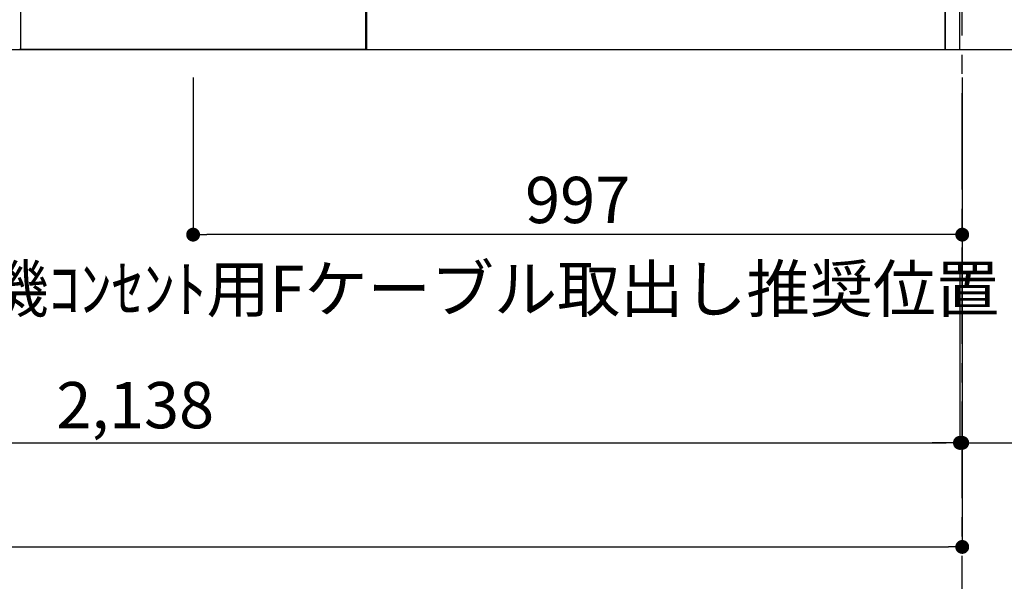
# Model space of a CAD drawing. Extents: x 27948 to 54421, y -25 to 8845.
# Drawn here: x 45181 to 46458, y 1396 to 2124 of the extents above; entities that cross this region are included whole.
import ezdxf

# ---------------------------------------------------------------- set-up
doc = ezdxf.new("R2010")
doc.units = 0
doc.header["$LTSCALE"] = 50
doc.header["$MEASUREMENT"] = 0
doc.linetypes.add('CENTER', pattern=[2, 1.25, -0.25, 0.25, -0.25])
doc.layers.get('0').update_dxf_attribs({"linetype": 'CONTINUOUS'})
doc.layers.get('DEFPOINTS').update_dxf_attribs({"color": 146, "linetype": 'CONTINUOUS'})
for name, color, linetype in [('111-壁仕上', 3, 'CONTINUOUS'), ('120-キャビネット（外）', 7, 'CONTINUOUS'), ('150-機器', 8, 'CONTINUOUS'), ('160-文字', 254, 'CONTINUOUS'), ('166-寸法B', 11, 'CONTINUOUS')]:
    doc.layers.add(name, color=color, linetype=linetype)
doc.styles.add('KH001', font='txt')
doc.dimstyles.new('KH1xx030', dxfattribs={"dimscale": 30, "dimtxt": 2, "dimasz": 0.6, "dimexe": 0.3, "dimexo": 1.2, "dimgap": 0.5, "dimtad": 3, "dimdec": 1, "dimdsep": 46, "dimlunit": 6, "dimtxsty": 'KH001', "dimblk": 'DOT', "dimcen": 1, "dimdle": 1, "dimclrd": 256, "dimclre": 256, "dimclrt": 256, "dimadec": 0, "dimazin": 0, "dimtfac": 1, "dimtdec": 1, "dimtix": 1, "dimtmove": 2, "dimatfit": 3, "dimldrblk": 'CLOSEDBLANK', "dimfxl": 1, "dimtolj": 1, "dimtzin": 0, "dimlwd": -1, "dimlwe": -1, "dimarcsym": 0})

# ---------------------------------------------------------------- blocks, each defined once
blk = doc.blocks.new('_Dot')
at = {"color": 0, "linetype": 'ByBlock', "lineweight": -2}
blk.add_line((-0.5, 0), (-1, 0), dxfattribs=at)
at = {"color": 0, "linetype": 'ByBlock', "const_width": 0.5}
blk.add_lwpolyline([(-0.25, 0, 1), (0.25, 0, 1)], format="xyb", close=True, dxfattribs=at)
blk = doc.blocks.new('*D121')
at = {"layer": '166-寸法B', "transparency": 16777216}
for p, q in [((44262, 2049.4), (44262, 1566.4)), ((46400, 1806.1), (46400, 1566.4)), ((44280, 1575.4), (46382, 1575.4))]:
    blk.add_line(p, q, dxfattribs=at)
at = {"layer": 'DEFPOINTS', "color": 0, "transparency": 16777216}
for p in [(44262, 2085.4), (46400, 1842.1), (46400, 1575.4)]:
    blk.add_point(p, dxfattribs=at)
at = {"layer": '166-寸法B', "transparency": 16777216, "xscale": 18, "yscale": 18, "zscale": 18, "rotation": 180}
blk.add_blockref('_Dot', (44262, 1575.4), dxfattribs=at)
at = {"layer": '166-寸法B', "transparency": 16777216, "xscale": 18, "yscale": 18, "zscale": 18}
blk.add_blockref('_Dot', (46400, 1575.4), dxfattribs=at)
at = {"layer": '166-寸法B', "transparency": 16777216, "insert": (45331, 1624.3), "char_height": 60, "attachment_point": 5, "style": 'KH001'}
blk.add_mtext('\\A1;2,138', dxfattribs=at)
blk = doc.blocks.new('_ClosedBlank')
at = {"color": 0, "linetype": 'ByBlock', "lineweight": -2}
for p, q in [((-1, 0.167), (0, 0)), ((-1, 0.167), (-1, -0.167)), ((0, 0), (-1, -0.167))]:
    blk.add_line(p, q, dxfattribs=at)
blk = doc.blocks.new('*D135')
at = {"layer": '166-寸法B', "transparency": 16777216}
for p, q in [((46411.9, 2775.4), (46765.5, 2775.4)), ((46756.5, 2757.4), (46756.5, 2103.4)), ((46114, 2085.4), (46765.5, 2085.4))]:
    blk.add_line(p, q, dxfattribs=at)
at = {"layer": 'DEFPOINTS', "color": 0, "transparency": 16777216}
for p in [(46375.9, 2775.4), (46078, 2085.4), (46756.5, 2085.4)]:
    blk.add_point(p, dxfattribs=at)
at = {"layer": '166-寸法B', "transparency": 16777216, "xscale": 18, "yscale": 18, "zscale": 18}
for p, rotation in [((46756.5, 2775.4), 90), ((46756.5, 2085.4), 270)]:
    blk.add_blockref('_Dot', p, dxfattribs=dict(at, rotation=rotation))
at = {"layer": '166-寸法B', "transparency": 16777216, "insert": (46706.5, 2430.4), "char_height": 60, "attachment_point": 5, "rotation": 90, "style": 'KH001'}
blk.add_mtext('\\A1;690(740)', dxfattribs=at)
blk = doc.blocks.new('*D136')
at = {"layer": '166-寸法B', "transparency": 16777216}
for p, q in [((46756.5, 2115.4), (46756.5, 1607.6)), ((46114, 2085.4), (46765.5, 2085.4))]:
    blk.add_line(p, q, dxfattribs=at)
at = {"layer": 'DEFPOINTS', "color": 0, "transparency": 16777216}
for p in [(46078, 2085.4), (46214.7, 1637.6), (46756.5, 1637.6)]:
    blk.add_point(p, dxfattribs=at)
at = {"layer": '166-寸法B', "transparency": 16777216, "insert": (46707.1, 1891.5), "char_height": 60, "attachment_point": 5, "rotation": 90, "style": 'KH001'}
blk.add_mtext('\\A1;IHｺﾝｾﾝﾄ位置', dxfattribs=at)
blk = doc.blocks.new('_None')
blk = doc.blocks.new('*D143')
at = {"layer": '166-寸法B', "transparency": 16777216}
for p, q in [((42803, 2049.4), (42803, 1431.4)), ((46403, 2049.4), (46403, 1431.4)), ((42821, 1440.4), (46385, 1440.4))]:
    blk.add_line(p, q, dxfattribs=at)
at = {"layer": 'DEFPOINTS', "color": 0, "transparency": 16777216}
for p in [(42803, 2085.4), (46403, 2085.4), (46403, 1440.4)]:
    blk.add_point(p, dxfattribs=at)
at = {"layer": '166-寸法B', "transparency": 16777216, "xscale": 18, "yscale": 18, "zscale": 18, "rotation": 180}
blk.add_blockref('_Dot', (42803, 1440.4), dxfattribs=at)
at = {"layer": '166-寸法B', "transparency": 16777216, "xscale": 18, "yscale": 18, "zscale": 18}
blk.add_blockref('_Dot', (46403, 1440.4), dxfattribs=at)
at = {"layer": '166-寸法B', "transparency": 16777216, "insert": (44603, 1489.3), "char_height": 60, "attachment_point": 5, "style": 'KH001'}
blk.add_mtext('\\A1;3,600', dxfattribs=at)
blk = doc.blocks.new('*D146')
at = {"layer": '166-寸法B', "transparency": 16777216}
for p, q in [((45406, 2049.4), (45406, 1836.4)), ((46403, 2049.4), (46403, 1836.4)), ((46385, 1845.4), (45424, 1845.4))]:
    blk.add_line(p, q, dxfattribs=at)
at = {"layer": 'DEFPOINTS', "color": 0, "transparency": 16777216}
for p in [(45406, 2085.4), (46403, 2085.4), (45406, 1845.4)]:
    blk.add_point(p, dxfattribs=at)
at = {"layer": '166-寸法B', "transparency": 16777216, "xscale": 18, "yscale": 18, "zscale": 18, "rotation": 180}
blk.add_blockref('_Dot', (45406, 1845.4), dxfattribs=at)
at = {"layer": '166-寸法B', "transparency": 16777216, "xscale": 18, "yscale": 18, "zscale": 18}
blk.add_blockref('_Dot', (46403, 1845.4), dxfattribs=at)
at = {"layer": '166-寸法B', "transparency": 16777216, "insert": (45904.5, 1890.4), "char_height": 60, "attachment_point": 5, "style": 'KH001'}
blk.add_mtext('\\A1;997', dxfattribs=at)
blk = doc.blocks.new('*D237')
at = {"layer": '166-寸法B', "transparency": 16777216}
for p, q in [((46403, 2049.4), (46403, 1566.4)), ((46400, 1806.1), (46400, 1566.4)), ((46382, 1575.4), (46364, 1575.4)), ((46400, 1575.4), (46403, 1575.4)), ((46403, 1575.4), (46538.3, 1575.4)), ((46421, 1575.4), (46439, 1575.4))]:
    blk.add_line(p, q, dxfattribs=at)
at = {"layer": 'DEFPOINTS', "color": 0, "transparency": 16777216}
for p in [(46403, 2085.4), (46400, 1842.1), (46403, 1575.4)]:
    blk.add_point(p, dxfattribs=at)
at = {"layer": '166-寸法B', "transparency": 16777216, "xscale": 18, "yscale": 18, "zscale": 18}
blk.add_blockref('_Dot', (46400, 1575.4), dxfattribs=at)
at = {"layer": '166-寸法B', "transparency": 16777216, "xscale": 18, "yscale": 18, "zscale": 18, "rotation": 180}
blk.add_blockref('_Dot', (46403, 1575.4), dxfattribs=at)
at = {"layer": '166-寸法B', "transparency": 16777216, "insert": (46507.8, 1620.4), "char_height": 60, "attachment_point": 5, "style": 'KH001'}
blk.add_mtext('\\A1;3', dxfattribs=at)
blk = doc.blocks.new('*D239')
at = {"layer": '166-寸法B', "transparency": 16777216}
for p, q in [((47038.4, 3785.4), (47197.6, 3785.4)), ((47188.6, 3767.4), (47188.6, 2103.4)), ((46436, 2085.4), (47197.6, 2085.4))]:
    blk.add_line(p, q, dxfattribs=at)
at = {"layer": 'DEFPOINTS', "color": 0, "transparency": 16777216}
for p in [(47002.4, 3785.4), (46400, 2085.4), (47188.6, 2085.4)]:
    blk.add_point(p, dxfattribs=at)
at = {"layer": '166-寸法B', "transparency": 16777216, "xscale": 18, "yscale": 18, "zscale": 18}
for p, rotation in [((47188.6, 3785.4), 90), ((47188.6, 2085.4), 270)]:
    blk.add_blockref('_Dot', p, dxfattribs=dict(at, rotation=rotation))
at = {"layer": '166-寸法B', "transparency": 16777216, "insert": (47139.8, 2935.4), "char_height": 60, "attachment_point": 5, "rotation": 90, "style": 'KH001'}
blk.add_mtext('\\A1;1,700', dxfattribs=at)

msp = doc.modelspace()

# ---------------------------------------------------------------- linework, layer by layer
at = {"layer": '111-壁仕上', "color": 253, "linetype": 'CENTER', "ltscale": 2}
msp.add_line((46402.96, 1103.82), (46402.96, 8277.71), dxfattribs=at)
at = {"layer": '111-壁仕上', "ltscale": 2}
msp.add_line((42489.01, 2085.45), (47260.23, 2085.45), dxfattribs=at)
at = {"layer": '120-キャビネット（外）', "color": 6}
for p, q in [((45630.96, 2905.45), (45630.96, 2085.45)), ((45630.96, 2085.45), (45180.96, 2085.45))]:
    msp.add_line(p, q, dxfattribs=at)
for points in [[(46399.96, 2905.45), (46380.96, 2905.45), (46380.96, 2085.45), (46399.96, 2085.45)], [(46380.96, 2185.45), (45630.96, 2185.45), (45630.96, 2085.45), (46380.96, 2085.45)]]:
    msp.add_lwpolyline(points, close=True, dxfattribs=at)
at = {"layer": '150-機器', "color": 13, "linetype": 'Continuous'}
for p, q in [((45182.45, 2186.45), (45182.45, 2085.45)), ((45629.45, 2153.45), (45629.45, 2085.45)), ((45629.45, 2085.45), (45182.45, 2085.45))]:
    msp.add_line(p, q, dxfattribs=at)

# ---------------------------------------------------------------- texts
at = {"layer": '160-文字', "insert": (44973.19, 1745.02), "char_height": 60, "attachment_point": 7, "style": 'KH001'}
msp.add_mtext('\\A1;食洗機ｺﾝｾﾝﾄ用Fケーブル取出し推奨位置', dxfattribs=at)

# ---------------------------------------------------------------- dimensions: what is measured, and where the dimension line sits
at = {"layer": '166-寸法B'}
for base, p1, p2, angle, picture, middle in [((47188.59, 2085.45), (47002.43, 3785.45), (46399.96, 2085.45), 90, '*D239', (47139.78, 2935.45)), ((46402.96, 1440.45), (42802.96, 2085.45), (46402.96, 2085.45), 180, '*D143', (44602.96, 1489.26)), ((45405.96, 1845.45), (46402.96, 2085.45), (45405.96, 2085.45), 180, '*D146', (45904.46, 1890.45))]:
    dim = msp.add_linear_dim(base=base, p1=p1, p2=p2, angle=angle, dimstyle='KH1xx030', dxfattribs=at)
    dim.commit()
    dim.dimension.update_dxf_attribs({"geometry": picture, "text_midpoint": middle})
dim = msp.add_linear_dim(base=(46756.55, 2085.45), p1=(46375.89, 2775.45), p2=(46078.04, 2085.45), angle=90, dimstyle='KH1xx030', override={"dimpost": '(740)'}, dxfattribs=at)
dim.commit()
dim.dimension.update_dxf_attribs({"geometry": '*D135', "text_midpoint": (46706.54, 2430.45)})
dim = msp.add_linear_dim(base=(46756.55, 1637.6), p1=(46078.04, 2085.45), p2=(46214.68, 1637.6), angle=90, text='IHｺﾝｾﾝﾄ位置', dimstyle='KH1xx030', override={"dimjust": 2, "dimblk1": 'None', "dimblk2": 'None', "dimsah": 1, "dimse2": 1}, dxfattribs=at)
dim.commit()
dim.dimension.update_dxf_attribs({"geometry": '*D136', "text_midpoint": (46707.14, 1891.55)})
dim = msp.add_linear_dim(base=(46399.96, 1575.45), p1=(44261.96, 2085.45), p2=(46399.96, 1842.09), dimstyle='KH1xx030', dxfattribs=at)
dim.commit()
dim.dimension.update_dxf_attribs({"geometry": '*D121', "text_midpoint": (45330.96, 1624.26)})
dim = msp.add_linear_dim(base=(46402.96, 1575.45), p1=(46399.96, 1842.09), p2=(46402.96, 2085.45), dimstyle='KH1xx030', override={"dimtmove": 1}, dxfattribs=at)
dim.commit()
dim.dimension.update_dxf_attribs({"geometry": '*D237', "text_midpoint": (46507.79, 1620.45), "dimtype": 128})

# ---------------------------------------------------------------- leaders
at = {"layer": '160-文字', "annotation_type": 0, "has_hookline": 1, "hookline_direction": 1, "text_width": 1319.09}
msp.add_leader([(45221.96, 2235.45), (44081.23, 1123), (44063.23, 1123)], dimstyle='KH1xx030', override={"dimgap": 0.5, "dimtad": 1}, dxfattribs=at)

doc.saveas('drawing.dxf')
